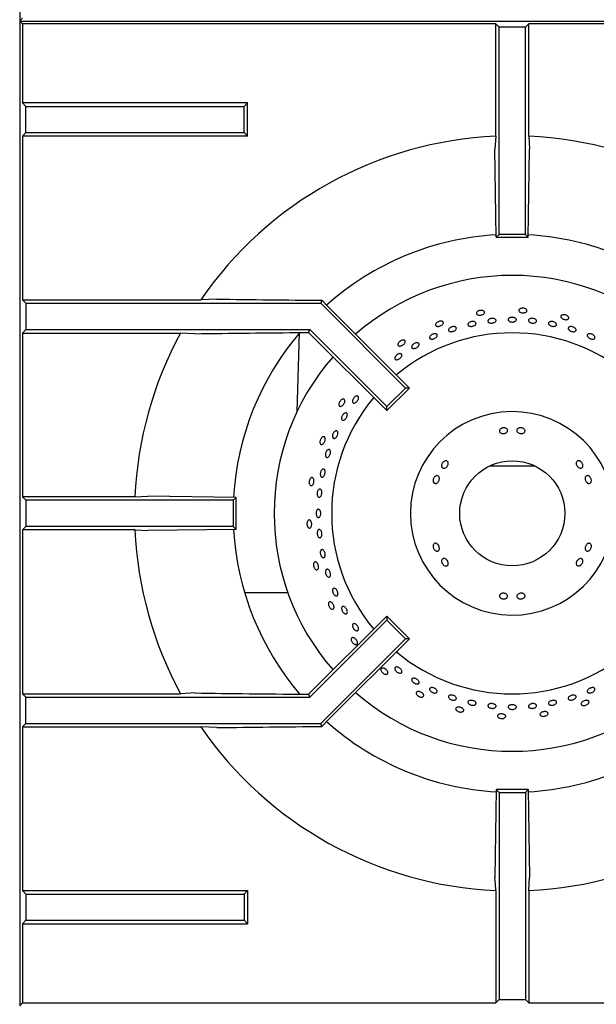
# Model space of a CAD drawing. Units: millimetres. Extents: x 5 to 415, y 5 to 292.
# Drawn here: x 63 to 88, y 179 to 222 of the extents above; entities that cross this region are included whole.
import ezdxf

# ---------------------------------------------------------------- set-up
doc = ezdxf.new("R2010")
doc.units = ezdxf.units.MM

msp = doc.modelspace()

# ---------------------------------------------------------------- linework, layer by layer
at = {"color": 7, "linetype": 'Continuous', "lineweight": 25}
for p, q in [((62.726, 263.303), (62.726, 222.245)), ((62.844, 222.363), (62.726, 222.245)), ((62.726, 222.245), (102.392, 222.245)), ((62.726, 222.245), (62.726, 179.387)), ((62.844, 222.126), (62.726, 222.245)), ((62.844, 222.126), (62.844, 218.68)), ((83.433, 222.126), (62.844, 222.126)), ((83.433, 217.229), (83.433, 222.126)), ((83.583, 221.976), (83.433, 222.126)), ((84.726, 221.976), (84.876, 222.126)), ((84.876, 217.229), (84.876, 222.126)), ((105.465, 222.126), (84.876, 222.126)), ((83.583, 212.959), (83.583, 221.976)), ((84.726, 221.976), (83.583, 221.976)), ((84.726, 212.959), (84.726, 221.976)), ((62.844, 218.68), (62.994, 218.53)), ((72.637, 218.68), (62.844, 218.68)), ((72.487, 218.53), (72.637, 218.68)), ((72.637, 217.238), (72.637, 218.68)), ((62.994, 217.387), (62.994, 218.53)), ((62.994, 218.53), (72.487, 218.53)), ((72.487, 217.387), (72.487, 218.53)), ((62.844, 217.238), (62.994, 217.387)), ((62.994, 217.387), (72.487, 217.387)), ((72.487, 217.387), (72.637, 217.238)), ((62.844, 217.238), (62.844, 210.109)), ((72.637, 217.238), (62.844, 217.238)), ((83.433, 217.229), (83.402, 216.673)), ((83.458, 212.834), (83.402, 216.673)), ((84.851, 212.834), (84.907, 216.673)), ((83.458, 212.834), (83.583, 212.959)), ((83.458, 212.834), (84.851, 212.834)), ((84.726, 212.959), (83.583, 212.959)), ((84.851, 212.834), (84.726, 212.959)), ((62.844, 210.109), (62.994, 209.959)), ((62.844, 210.109), (70.607, 210.109)), ((71.306, 210.14), (70.607, 210.109)), ((75.874, 210.09), (75.82, 209.959)), ((75.874, 210.09), (76.163, 209.792)), ((62.994, 209.959), (75.82, 209.959)), ((62.994, 209.959), (62.994, 208.816)), ((75.82, 209.959), (79.508, 206.271)), ((76.163, 209.792), (79.684, 206.271)), ((62.844, 208.666), (62.994, 208.816)), ((62.994, 208.816), (75.346, 208.816)), ((75.295, 208.691), (75.346, 208.816)), ((75.346, 208.816), (78.7, 205.463)), ((62.844, 208.666), (62.844, 201.537)), ((62.844, 208.666), (69.723, 208.666)), ((70.339, 208.635), (69.723, 208.666)), ((74.795, 205.251), (74.892, 208.668)), ((75.076, 208.691), (75.295, 208.691)), ((75.295, 208.691), (78.7, 205.286)), ((78.7, 205.463), (79.508, 206.271)), ((78.7, 205.286), (79.684, 206.271)), ((79.684, 206.271), (79.508, 206.271)), ((78.7, 205.286), (78.7, 205.463)), ((83.188, 202.887), (84.155, 202.887)), ((84.155, 202.887), (85.121, 202.887)), ((62.994, 201.387), (62.844, 201.537)), ((67.742, 201.537), (62.844, 201.537)), ((72.137, 201.512), (68.298, 201.568)), ((72.137, 201.512), (72.012, 201.387)), ((72.137, 200.12), (72.137, 201.512)), ((62.994, 201.387), (62.994, 200.245)), ((72.012, 201.387), (62.994, 201.387)), ((72.012, 201.387), (72.012, 200.245)), ((62.994, 200.245), (62.844, 200.095)), ((72.012, 200.245), (62.994, 200.245)), ((72.137, 200.12), (72.012, 200.245)), ((62.844, 200.095), (62.844, 192.966)), ((67.742, 200.095), (62.844, 200.095)), ((67.742, 200.095), (68.298, 200.064)), ((72.137, 200.12), (68.298, 200.064)), ((74.391, 197.36), (72.514, 197.36)), ((75.295, 192.941), (78.7, 196.346)), ((78.7, 196.346), (78.7, 196.169)), ((78.7, 196.346), (79.684, 195.361)), ((75.346, 192.816), (78.7, 196.169)), ((78.7, 196.169), (79.508, 195.361)), ((75.82, 191.673), (79.508, 195.361)), ((76.163, 191.84), (79.684, 195.361)), ((79.684, 195.361), (79.508, 195.361)), ((62.844, 192.966), (62.994, 192.816)), ((62.844, 192.966), (69.723, 192.966)), ((70.339, 192.997), (69.723, 192.966)), ((75.076, 192.941), (75.295, 192.941)), ((75.295, 192.941), (75.346, 192.816)), ((62.994, 191.673), (62.994, 192.816)), ((62.994, 192.816), (75.346, 192.816)), ((62.844, 191.523), (62.994, 191.673)), ((62.994, 191.673), (75.82, 191.673)), ((75.874, 191.542), (75.82, 191.673)), ((75.874, 191.542), (76.163, 191.84)), ((62.844, 191.523), (62.844, 184.394)), ((62.844, 191.523), (70.607, 191.523)), ((71.306, 191.492), (70.607, 191.523)), ((83.458, 188.798), (83.402, 184.959)), ((83.458, 188.798), (83.583, 188.673)), ((84.851, 188.798), (83.458, 188.798)), ((83.583, 188.673), (83.583, 179.656)), ((83.583, 188.673), (84.726, 188.673)), ((84.851, 188.798), (84.726, 188.673)), ((84.726, 188.673), (84.726, 179.656)), ((84.851, 188.798), (84.907, 184.959)), ((84.876, 184.403), (84.907, 184.959)), ((62.844, 184.394), (62.994, 184.245)), ((62.844, 184.394), (72.637, 184.394)), ((72.487, 184.245), (72.637, 184.394)), ((72.637, 184.394), (72.637, 182.952)), ((83.433, 184.403), (83.433, 179.506)), ((84.876, 184.403), (84.876, 179.506)), ((62.994, 184.245), (62.994, 183.102)), ((62.994, 184.245), (72.487, 184.245)), ((72.487, 184.245), (72.487, 183.102)), ((62.844, 182.952), (62.994, 183.102)), ((62.994, 183.102), (72.487, 183.102)), ((72.487, 183.102), (72.637, 182.952)), ((62.844, 182.952), (62.844, 179.506)), ((62.844, 182.952), (72.637, 182.952)), ((83.583, 179.656), (83.433, 179.506)), ((83.583, 179.656), (84.726, 179.656)), ((84.726, 179.656), (84.876, 179.506)), ((62.844, 179.506), (62.726, 179.387)), ((62.844, 179.506), (83.433, 179.506)), ((84.876, 179.506), (105.465, 179.506))]:
    msp.add_line(p, q, dxfattribs=at)
at = {"color": 7, "linetype": 'Continuous', "lineweight": 25, "flags": 128}
for points in [[(84.876, 217.229), (84.891, 216.957), (84.907, 216.673)], [(67.742, 201.537), (68.014, 201.552), (68.298, 201.568)], [(83.433, 184.403), (83.418, 184.675), (83.402, 184.959)]]:
    msp.add_lwpolyline(points, dxfattribs=at)
at = {"color": 7, "linetype": 'Continuous', "lineweight": 25}
msp.add_circle((84.155, 200.816), 2.286, dxfattribs=at)
for radius, start, end in [(16.429, 92.5158, 145.5537), (16.429, 34.4463, 87.4842), (12.143, 93.3001, 131.6988), (12.143, 48.3013, 86.6992), (10.357, 90, 131.1459), (10.357, 48.8541, 90), (16.429, 151.4553, 177.4842), (12.143, 139.5072, 176.7001), (7.857, 50.0833, 129.9167), (10.357, 138.8541, 221.1459), (7.857, 140.0833, 219.9167), (4.429, 0.9242, 359.0758), (16.429, 182.5158, 208.5447), (12.143, 183.2974, 220.4864), (7.857, 230.0833, 309.9167), (10.357, 228.8541, 311.1459), (12.143, 228.296, 266.7045), (12.143, 273.2953, 311.7035), (16.429, 214.4463, 267.4842), (16.429, 272.5158, 325.5537)]:
    msp.add_arc((84.155, 200.816), radius, start, end, dxfattribs=at)
for points, knots in [([(71.306, 210.14), (72.064, 210.131), (73.58, 210.113), (75.109, 210.097), (75.874, 210.09)], [0, 0, 0, 0, 0.499891, 1, 1, 1, 1]), ([(82.92, 209.619), (82.929, 209.609), (82.948, 209.59), (82.951, 209.555), (82.936, 209.52), (82.901, 209.487), (82.852, 209.462), (82.794, 209.446), (82.734, 209.441), (82.677, 209.447), (82.632, 209.465), (82.602, 209.493), (82.591, 209.526), (82.601, 209.562), (82.63, 209.597), (82.675, 209.626), (82.73, 209.646), (82.791, 209.654), (82.849, 209.65), (82.893, 209.637), (82.913, 209.624), (82.92, 209.619)], [0, 0, 0, 0, 0.053683, 0.107366, 0.161047, 0.214732, 0.268423, 0.322112, 0.375795, 0.429476, 0.483163, 0.536854, 0.590542, 0.644222, 0.697906, 0.751596, 0.805286, 0.858971, 0.912651, 0.966337, 1, 1, 1, 1]), ([(84.777, 209.683), (84.784, 209.672), (84.798, 209.65), (84.795, 209.614), (84.772, 209.583), (84.731, 209.559), (84.678, 209.544), (84.618, 209.54), (84.558, 209.548), (84.504, 209.566), (84.463, 209.593), (84.44, 209.626), (84.436, 209.661), (84.453, 209.694), (84.489, 209.722), (84.539, 209.741), (84.597, 209.749), (84.658, 209.745), (84.714, 209.729), (84.755, 209.707), (84.771, 209.69), (84.777, 209.683)], [0, 0, 0, 0, 0.053684, 0.107367, 0.161047, 0.214732, 0.268423, 0.322112, 0.375795, 0.429476, 0.483163, 0.536854, 0.590542, 0.644222, 0.697906, 0.751596, 0.805286, 0.858971, 0.912651, 0.966337, 1, 1, 1, 1]), ([(81.117, 209.17), (81.128, 209.162), (81.15, 209.148), (81.161, 209.114), (81.153, 209.076), (81.126, 209.037), (81.083, 209.002), (81.03, 208.974), (80.972, 208.957), (80.915, 208.952), (80.867, 208.96), (80.832, 208.98), (80.815, 209.011), (80.816, 209.048), (80.837, 209.088), (80.875, 209.126), (80.926, 209.157), (80.983, 209.178), (81.041, 209.186), (81.087, 209.182), (81.108, 209.173), (81.117, 209.17)], [0, 0, 0, 0, 0.053684, 0.107366, 0.161047, 0.214732, 0.268423, 0.322112, 0.375795, 0.429476, 0.483163, 0.536854, 0.590542, 0.644222, 0.697906, 0.751596, 0.805286, 0.858971, 0.912651, 0.966337, 1, 1, 1, 1]), ([(82.282, 209.121), (82.298, 209.131), (82.329, 209.15), (82.388, 209.166), (82.448, 209.171), (82.503, 209.164), (82.546, 209.145), (82.573, 209.116), (82.581, 209.082), (82.569, 209.046), (82.537, 209.011), (82.49, 208.983), (82.434, 208.963), (82.374, 208.954), (82.317, 208.957), (82.269, 208.972), (82.237, 208.997), (82.223, 209.029), (82.229, 209.066), (82.251, 209.098), (82.273, 209.115), (82.282, 209.121)], [0, 0, 0, 0, 0.053685, 0.107371, 0.161052, 0.214734, 0.268423, 0.322114, 0.375799, 0.429479, 0.483163, 0.536854, 0.590543, 0.644226, 0.697906, 0.751592, 0.805283, 0.858971, 0.912652, 0.966334, 1, 1, 1, 1]), ([(83.169, 209.276), (83.187, 209.283), (83.221, 209.298), (83.283, 209.306), (83.342, 209.302), (83.394, 209.287), (83.432, 209.262), (83.452, 209.23), (83.452, 209.195), (83.432, 209.16), (83.394, 209.13), (83.343, 209.109), (83.283, 209.097), (83.223, 209.096), (83.168, 209.107), (83.125, 209.129), (83.099, 209.158), (83.092, 209.193), (83.106, 209.228), (83.135, 209.257), (83.16, 209.271), (83.169, 209.276)], [0, 0, 0, 0, 0.053684, 0.107368, 0.161048, 0.214732, 0.268422, 0.322112, 0.375796, 0.429476, 0.483161, 0.536852, 0.590541, 0.644222, 0.697903, 0.751591, 0.805283, 0.858968, 0.912649, 0.966332, 1, 1, 1, 1]), ([(84.065, 209.335), (84.084, 209.34), (84.12, 209.35), (84.182, 209.35), (84.24, 209.339), (84.288, 209.317), (84.322, 209.287), (84.336, 209.253), (84.33, 209.218), (84.304, 209.187), (84.262, 209.162), (84.207, 209.147), (84.146, 209.142), (84.087, 209.15), (84.035, 209.168), (83.996, 209.194), (83.975, 209.227), (83.975, 209.262), (83.995, 209.296), (84.028, 209.32), (84.055, 209.331), (84.065, 209.335)], [0, 0, 0, 0, 0.053683, 0.107367, 0.161047, 0.214732, 0.268421, 0.322112, 0.375795, 0.429475, 0.483161, 0.536852, 0.59054, 0.644221, 0.697902, 0.751592, 0.805284, 0.858968, 0.912647, 0.966332, 1, 1, 1, 1]), ([(84.896, 209.273), (84.91, 209.281), (84.938, 209.296), (84.995, 209.305), (85.056, 209.303), (85.114, 209.289), (85.164, 209.265), (85.199, 209.234), (85.216, 209.198), (85.212, 209.163), (85.189, 209.133), (85.148, 209.11), (85.095, 209.097), (85.035, 209.096), (84.975, 209.106), (84.922, 209.127), (84.882, 209.155), (84.859, 209.189), (84.856, 209.224), (84.87, 209.253), (84.889, 209.268), (84.896, 209.273)], [0, 0, 0, 0, 0.053691, 0.107382, 0.161069, 0.214749, 0.268432, 0.322121, 0.375812, 0.429497, 0.483176, 0.53686, 0.590551, 0.644241, 0.697923, 0.751603, 0.805291, 0.858983, 0.912669, 0.96635, 1, 1, 1, 1]), ([(85.778, 209.15), (85.793, 209.156), (85.823, 209.168), (85.881, 209.171), (85.941, 209.162), (85.997, 209.141), (86.044, 209.112), (86.074, 209.076), (86.086, 209.04), (86.078, 209.005), (86.051, 208.978), (86.007, 208.96), (85.953, 208.953), (85.893, 208.959), (85.834, 208.976), (85.784, 209.002), (85.748, 209.035), (85.729, 209.072), (85.731, 209.107), (85.75, 209.134), (85.77, 209.146), (85.778, 209.15)], [0, 0, 0, 0, 0.053691, 0.107382, 0.161068, 0.214749, 0.268432, 0.322121, 0.375812, 0.429495, 0.483176, 0.536861, 0.590552, 0.644241, 0.697923, 0.751603, 0.80529, 0.858983, 0.912669, 0.966349, 1, 1, 1, 1]), ([(86.607, 209.36), (86.612, 209.347), (86.621, 209.323), (86.61, 209.289), (86.581, 209.263), (86.537, 209.248), (86.481, 209.244), (86.422, 209.253), (86.364, 209.273), (86.316, 209.302), (86.282, 209.337), (86.265, 209.374), (86.269, 209.409), (86.293, 209.438), (86.333, 209.458), (86.386, 209.466), (86.445, 209.462), (86.504, 209.445), (86.555, 209.418), (86.59, 209.388), (86.602, 209.368), (86.607, 209.36)], [0, 0, 0, 0, 0.053683, 0.107366, 0.161047, 0.214732, 0.268423, 0.322112, 0.375795, 0.429476, 0.483163, 0.536855, 0.590542, 0.644222, 0.697906, 0.751596, 0.805286, 0.858971, 0.912651, 0.966336, 1, 1, 1, 1]), ([(81.425, 208.881), (81.44, 208.892), (81.47, 208.914), (81.527, 208.936), (81.586, 208.947), (81.641, 208.945), (81.686, 208.93), (81.715, 208.904), (81.726, 208.871), (81.716, 208.834), (81.688, 208.796), (81.644, 208.763), (81.59, 208.738), (81.531, 208.723), (81.474, 208.72), (81.426, 208.731), (81.391, 208.752), (81.375, 208.784), (81.378, 208.821), (81.397, 208.855), (81.418, 208.874), (81.425, 208.881)], [0, 0, 0, 0, 0.053685, 0.10737, 0.161051, 0.214733, 0.268423, 0.322113, 0.375798, 0.429478, 0.483162, 0.536854, 0.590543, 0.644225, 0.697905, 0.751592, 0.805285, 0.858971, 0.912652, 0.966333, 1, 1, 1, 1]), ([(86.6, 208.907), (86.609, 208.916), (86.627, 208.933), (86.675, 208.946), (86.73, 208.947), (86.79, 208.934), (86.845, 208.91), (86.891, 208.878), (86.922, 208.84), (86.935, 208.801), (86.928, 208.767), (86.902, 208.74), (86.861, 208.724), (86.807, 208.72), (86.749, 208.729), (86.691, 208.749), (86.641, 208.779), (86.605, 208.815), (86.586, 208.853), (86.586, 208.884), (86.596, 208.901), (86.6, 208.907)], [0, 0, 0, 0, 0.053688, 0.107375, 0.161066, 0.214755, 0.268436, 0.322117, 0.375806, 0.429496, 0.483184, 0.536864, 0.590547, 0.644236, 0.697927, 0.751611, 0.805291, 0.858976, 0.912667, 0.966356, 1, 1, 1, 1]), ([(70.339, 208.635), (71.126, 208.645), (72.699, 208.665), (74.284, 208.682), (75.076, 208.691)], [0, 0, 0, 0, 0.499931, 1, 1, 1, 1]), ([(79.446, 208.356), (79.459, 208.351), (79.483, 208.341), (79.501, 208.31), (79.501, 208.272), (79.483, 208.228), (79.448, 208.185), (79.402, 208.146), (79.349, 208.117), (79.294, 208.1), (79.245, 208.098), (79.207, 208.111), (79.184, 208.137), (79.178, 208.174), (79.19, 208.218), (79.219, 208.262), (79.262, 208.303), (79.314, 208.335), (79.369, 208.356), (79.414, 208.361), (79.437, 208.357), (79.446, 208.356)], [0, 0, 0, 0, 0.053684, 0.107366, 0.161047, 0.214731, 0.268423, 0.322112, 0.375794, 0.429476, 0.483163, 0.536854, 0.590542, 0.644221, 0.697906, 0.751595, 0.805285, 0.858971, 0.912651, 0.966336, 1, 1, 1, 1]), ([(80.677, 208.608), (80.695, 208.616), (80.732, 208.631), (80.789, 208.638), (80.839, 208.632), (80.875, 208.613), (80.895, 208.584), (80.895, 208.547), (80.877, 208.507), (80.841, 208.468), (80.792, 208.435), (80.736, 208.41), (80.679, 208.398), (80.627, 208.399), (80.586, 208.413), (80.561, 208.439), (80.555, 208.475), (80.567, 208.515), (80.598, 208.555), (80.637, 208.587), (80.665, 208.602), (80.677, 208.608)], [0, 0, 0, 0, 0.053682, 0.107365, 0.161052, 0.214743, 0.26843, 0.322111, 0.375794, 0.429483, 0.483173, 0.536858, 0.590538, 0.644223, 0.697914, 0.751603, 0.805284, 0.858965, 0.912652, 0.966344, 1, 1, 1, 1]), ([(87.433, 208.608), (87.444, 208.616), (87.465, 208.631), (87.514, 208.638), (87.569, 208.632), (87.627, 208.613), (87.679, 208.583), (87.721, 208.545), (87.747, 208.504), (87.755, 208.465), (87.743, 208.432), (87.714, 208.408), (87.67, 208.397), (87.616, 208.4), (87.558, 208.416), (87.503, 208.442), (87.458, 208.478), (87.426, 208.517), (87.412, 208.557), (87.416, 208.588), (87.429, 208.603), (87.433, 208.608)], [0, 0, 0, 0, 0.053688, 0.107376, 0.161067, 0.214756, 0.268437, 0.322119, 0.375807, 0.429498, 0.483184, 0.536865, 0.590547, 0.644237, 0.697928, 0.751611, 0.805291, 0.858977, 0.912668, 0.966356, 1, 1, 1, 1]), ([(79.816, 208.147), (79.829, 208.16), (79.855, 208.187), (79.909, 208.219), (79.964, 208.239), (80.017, 208.245), (80.062, 208.236), (80.092, 208.215), (80.105, 208.182), (80.1, 208.142), (80.076, 208.1), (80.037, 208.059), (79.987, 208.024), (79.932, 208), (79.877, 207.989), (79.83, 207.992), (79.795, 208.009), (79.776, 208.039), (79.776, 208.077), (79.791, 208.115), (79.809, 208.138), (79.816, 208.147)], [0, 0, 0, 0, 0.053685, 0.107368, 0.161049, 0.214732, 0.268422, 0.322112, 0.375796, 0.429476, 0.483162, 0.536853, 0.590541, 0.644222, 0.697904, 0.751593, 0.805284, 0.858969, 0.912648, 0.966333, 1, 1, 1, 1]), ([(79.205, 207.756), (79.223, 207.761), (79.258, 207.772), (79.304, 207.769), (79.338, 207.752), (79.357, 207.722), (79.357, 207.683), (79.34, 207.638), (79.307, 207.594), (79.262, 207.553), (79.21, 207.522), (79.157, 207.504), (79.109, 207.5), (79.071, 207.512), (79.047, 207.538), (79.04, 207.575), (79.052, 207.62), (79.08, 207.666), (79.121, 207.708), (79.165, 207.739), (79.194, 207.751), (79.205, 207.756)], [0, 0, 0, 0, 0.053691, 0.107381, 0.161071, 0.214755, 0.268437, 0.322121, 0.375812, 0.429501, 0.483183, 0.536863, 0.590552, 0.644242, 0.697928, 0.751608, 0.805293, 0.858982, 0.912672, 0.966356, 1, 1, 1, 1]), ([(76.787, 205.789), (76.8, 205.789), (76.826, 205.79), (76.855, 205.769), (76.871, 205.734), (76.872, 205.687), (76.858, 205.633), (76.831, 205.579), (76.794, 205.531), (76.752, 205.494), (76.708, 205.472), (76.668, 205.468), (76.636, 205.483), (76.615, 205.514), (76.609, 205.558), (76.617, 205.611), (76.64, 205.666), (76.674, 205.717), (76.716, 205.757), (76.755, 205.781), (76.778, 205.787), (76.787, 205.789)], [0, 0, 0, 0, 0.053683, 0.107367, 0.161048, 0.214731, 0.268422, 0.322113, 0.375795, 0.429477, 0.483164, 0.536855, 0.590543, 0.644222, 0.697907, 0.751596, 0.805287, 0.858971, 0.912651, 0.966337, 1, 1, 1, 1]), ([(77.215, 205.765), (77.223, 205.783), (77.239, 205.818), (77.278, 205.866), (77.322, 205.903), (77.368, 205.925), (77.41, 205.93), (77.444, 205.917), (77.465, 205.887), (77.471, 205.845), (77.462, 205.794), (77.438, 205.741), (77.403, 205.691), (77.36, 205.65), (77.315, 205.622), (77.272, 205.611), (77.236, 205.619), (77.21, 205.643), (77.199, 205.683), (77.202, 205.726), (77.211, 205.754), (77.215, 205.765)], [0, 0, 0, 0, 0.053682, 0.107363, 0.161043, 0.21473, 0.268421, 0.322109, 0.37579, 0.429472, 0.483161, 0.536851, 0.590537, 0.644217, 0.6979, 0.75159, 0.80528, 0.858964, 0.912645, 0.96633, 1, 1, 1, 1]), ([(76.824, 205.155), (76.838, 205.165), (76.866, 205.186), (76.908, 205.197), (76.944, 205.189), (76.969, 205.164), (76.981, 205.124), (76.979, 205.073), (76.963, 205.018), (76.934, 204.964), (76.897, 204.917), (76.855, 204.884), (76.813, 204.866), (76.775, 204.868), (76.746, 204.888), (76.729, 204.924), (76.726, 204.972), (76.738, 205.027), (76.762, 205.082), (76.793, 205.126), (76.815, 205.147), (76.824, 205.155)], [0, 0, 0, 0, 0.053691, 0.107382, 0.161071, 0.214752, 0.268432, 0.32212, 0.375813, 0.429498, 0.483179, 0.536863, 0.590552, 0.644241, 0.697925, 0.751607, 0.80529, 0.858982, 0.912671, 0.966352, 1, 1, 1, 1]), ([(83.65, 204.498), (83.666, 204.509), (83.697, 204.529), (83.756, 204.544), (83.817, 204.544), (83.873, 204.53), (83.918, 204.503), (83.948, 204.466), (83.958, 204.423), (83.947, 204.381), (83.918, 204.342), (83.872, 204.312), (83.815, 204.293), (83.755, 204.287), (83.696, 204.296), (83.647, 204.318), (83.612, 204.351), (83.596, 204.392), (83.6, 204.435), (83.62, 204.472), (83.642, 204.491), (83.65, 204.498)], [0, 0, 0, 0, 0.053682, 0.107365, 0.161028, 0.214685, 0.268368, 0.322067, 0.375752, 0.429406, 0.483069, 0.53676, 0.590458, 0.644127, 0.697778, 0.751451, 0.805149, 0.858838, 0.912498, 0.966156, 1, 1, 1, 1]), ([(84.409, 204.513), (84.425, 204.521), (84.456, 204.538), (84.516, 204.546), (84.577, 204.54), (84.632, 204.519), (84.677, 204.486), (84.705, 204.446), (84.714, 204.402), (84.703, 204.36), (84.672, 204.325), (84.626, 204.3), (84.569, 204.288), (84.508, 204.29), (84.45, 204.306), (84.401, 204.334), (84.367, 204.371), (84.352, 204.413), (84.357, 204.456), (84.379, 204.49), (84.4, 204.507), (84.409, 204.513)], [0, 0, 0, 0, 0.053691, 0.107383, 0.161055, 0.214711, 0.268384, 0.322079, 0.375773, 0.429436, 0.483091, 0.536771, 0.590471, 0.644153, 0.697807, 0.751468, 0.805161, 0.858858, 0.912527, 0.96618, 1, 1, 1, 1]), ([(75.914, 204.148), (75.927, 204.152), (75.952, 204.158), (75.985, 204.143), (76.007, 204.112), (76.018, 204.066), (76.016, 204.011), (76.001, 203.953), (75.975, 203.898), (75.941, 203.853), (75.903, 203.822), (75.864, 203.81), (75.83, 203.817), (75.803, 203.844), (75.788, 203.886), (75.785, 203.939), (75.796, 203.997), (75.819, 204.054), (75.851, 204.103), (75.885, 204.134), (75.906, 204.144), (75.914, 204.148)], [0, 0, 0, 0, 0.053683, 0.107366, 0.161047, 0.214731, 0.268422, 0.322112, 0.375795, 0.429476, 0.483163, 0.536854, 0.590542, 0.644222, 0.697906, 0.751596, 0.805287, 0.858971, 0.912651, 0.966336, 1, 1, 1, 1]), ([(76.363, 204.294), (76.372, 204.312), (76.392, 204.347), (76.43, 204.386), (76.471, 204.41), (76.51, 204.416), (76.542, 204.402), (76.564, 204.37), (76.574, 204.325), (76.569, 204.27), (76.552, 204.213), (76.524, 204.159), (76.488, 204.114), (76.449, 204.085), (76.409, 204.073), (76.375, 204.081), (76.349, 204.107), (76.335, 204.149), (76.334, 204.202), (76.345, 204.253), (76.358, 204.283), (76.363, 204.294)], [0, 0, 0, 0, 0.053684, 0.107368, 0.161057, 0.214748, 0.268433, 0.322113, 0.375797, 0.429488, 0.483179, 0.53686, 0.590541, 0.644228, 0.697919, 0.751607, 0.805286, 0.858968, 0.912657, 0.966348, 1, 1, 1, 1]), ([(76.089, 203.545), (76.101, 203.557), (76.125, 203.581), (76.164, 203.596), (76.2, 203.592), (76.228, 203.568), (76.245, 203.528), (76.251, 203.476), (76.244, 203.418), (76.225, 203.36), (76.196, 203.308), (76.161, 203.27), (76.123, 203.248), (76.086, 203.246), (76.055, 203.264), (76.033, 203.3), (76.023, 203.349), (76.026, 203.406), (76.041, 203.465), (76.064, 203.513), (76.082, 203.536), (76.089, 203.545)], [0, 0, 0, 0, 0.053691, 0.107382, 0.161069, 0.214751, 0.268432, 0.322121, 0.375812, 0.429497, 0.483176, 0.536861, 0.590551, 0.64424, 0.697923, 0.751603, 0.805291, 0.858981, 0.912669, 0.966349, 1, 1, 1, 1]), ([(75.849, 202.689), (75.86, 202.702), (75.882, 202.728), (75.919, 202.746), (75.954, 202.745), (75.984, 202.723), (76.006, 202.685), (76.016, 202.633), (76.015, 202.574), (76.001, 202.515), (75.978, 202.461), (75.947, 202.42), (75.911, 202.395), (75.875, 202.39), (75.843, 202.405), (75.818, 202.439), (75.803, 202.487), (75.8, 202.545), (75.809, 202.605), (75.827, 202.654), (75.843, 202.679), (75.849, 202.689)], [0, 0, 0, 0, 0.05369, 0.107382, 0.161068, 0.214749, 0.268431, 0.322121, 0.375813, 0.429497, 0.483177, 0.536861, 0.590552, 0.644241, 0.697923, 0.751604, 0.805292, 0.858983, 0.912669, 0.966349, 1, 1, 1, 1]), ([(81.08, 202.885), (81.081, 202.903), (81.082, 202.938), (81.105, 202.994), (81.141, 203.043), (81.187, 203.081), (81.237, 203.104), (81.286, 203.108), (81.329, 203.094), (81.359, 203.063), (81.374, 203.019), (81.373, 202.966), (81.355, 202.911), (81.323, 202.859), (81.28, 202.817), (81.232, 202.788), (81.183, 202.778), (81.138, 202.785), (81.104, 202.811), (81.085, 202.847), (81.081, 202.874), (81.08, 202.885)], [0, 0, 0, 0, 0.053691, 0.107383, 0.161055, 0.21471, 0.268382, 0.322079, 0.375772, 0.429436, 0.483091, 0.53677, 0.59047, 0.644153, 0.697807, 0.751468, 0.80516, 0.858857, 0.912527, 0.96618, 1, 1, 1, 1]), ([(87.091, 203.094), (87.108, 203.086), (87.141, 203.069), (87.184, 203.025), (87.214, 202.973), (87.23, 202.917), (87.229, 202.864), (87.212, 202.82), (87.18, 202.79), (87.138, 202.778), (87.09, 202.784), (87.04, 202.809), (86.996, 202.848), (86.961, 202.898), (86.939, 202.953), (86.934, 203.007), (86.945, 203.053), (86.972, 203.088), (87.012, 203.106), (87.054, 203.107), (87.081, 203.098), (87.091, 203.094)], [0, 0, 0, 0, 0.053681, 0.107364, 0.161028, 0.214685, 0.268368, 0.322067, 0.375751, 0.429407, 0.483068, 0.53676, 0.590457, 0.644127, 0.697778, 0.75145, 0.805149, 0.858838, 0.912497, 0.966155, 1, 1, 1, 1]), ([(75.401, 202.362), (75.413, 202.368), (75.437, 202.38), (75.471, 202.372), (75.5, 202.346), (75.52, 202.304), (75.529, 202.249), (75.527, 202.189), (75.513, 202.13), (75.489, 202.078), (75.458, 202.041), (75.423, 202.021), (75.387, 202.021), (75.356, 202.041), (75.332, 202.079), (75.319, 202.131), (75.317, 202.19), (75.327, 202.25), (75.349, 202.304), (75.375, 202.342), (75.394, 202.357), (75.401, 202.362)], [0, 0, 0, 0, 0.053684, 0.107367, 0.161047, 0.214733, 0.268424, 0.322111, 0.375795, 0.429475, 0.483163, 0.536854, 0.590542, 0.644222, 0.697907, 0.751596, 0.805286, 0.858971, 0.912651, 0.966337, 1, 1, 1, 1]), ([(80.713, 202.22), (80.712, 202.239), (80.71, 202.276), (80.727, 202.335), (80.757, 202.387), (80.797, 202.429), (80.844, 202.455), (80.89, 202.462), (80.932, 202.449), (80.964, 202.419), (80.983, 202.374), (80.986, 202.319), (80.974, 202.261), (80.948, 202.205), (80.912, 202.159), (80.868, 202.127), (80.822, 202.114), (80.779, 202.12), (80.743, 202.145), (80.721, 202.181), (80.715, 202.21), (80.713, 202.22)], [0, 0, 0, 0, 0.053682, 0.107363, 0.161027, 0.214684, 0.268367, 0.322066, 0.37575, 0.429405, 0.483067, 0.536757, 0.590456, 0.644125, 0.697777, 0.75145, 0.805148, 0.858837, 0.912496, 0.966154, 1, 1, 1, 1]), ([(87.483, 202.444), (87.498, 202.435), (87.529, 202.416), (87.565, 202.368), (87.59, 202.312), (87.6, 202.254), (87.594, 202.199), (87.573, 202.154), (87.54, 202.124), (87.498, 202.113), (87.452, 202.122), (87.408, 202.15), (87.369, 202.193), (87.34, 202.247), (87.325, 202.305), (87.324, 202.361), (87.339, 202.409), (87.368, 202.444), (87.408, 202.46), (87.448, 202.459), (87.474, 202.448), (87.483, 202.444)], [0, 0, 0, 0, 0.053691, 0.107383, 0.161055, 0.214711, 0.268383, 0.322079, 0.375772, 0.429436, 0.483091, 0.536771, 0.59047, 0.644153, 0.697807, 0.751468, 0.80516, 0.858857, 0.912527, 0.966181, 1, 1, 1, 1]), ([(75.694, 201.801), (75.703, 201.816), (75.721, 201.846), (75.755, 201.872), (75.791, 201.878), (75.824, 201.864), (75.851, 201.831), (75.869, 201.783), (75.876, 201.725), (75.871, 201.665), (75.855, 201.607), (75.83, 201.56), (75.798, 201.529), (75.763, 201.516), (75.728, 201.524), (75.699, 201.551), (75.677, 201.595), (75.666, 201.65), (75.667, 201.711), (75.677, 201.763), (75.69, 201.791), (75.694, 201.801)], [0, 0, 0, 0, 0.05369, 0.107382, 0.161071, 0.214751, 0.268434, 0.322121, 0.375813, 0.429498, 0.483178, 0.536862, 0.590552, 0.644241, 0.697925, 0.751605, 0.805291, 0.858982, 0.91267, 0.966351, 1, 1, 1, 1]), ([(75.635, 200.905), (75.642, 200.922), (75.656, 200.955), (75.687, 200.985), (75.721, 200.998), (75.756, 200.99), (75.787, 200.962), (75.811, 200.918), (75.825, 200.862), (75.828, 200.801), (75.819, 200.742), (75.8, 200.691), (75.773, 200.654), (75.74, 200.636), (75.705, 200.638), (75.672, 200.659), (75.644, 200.699), (75.626, 200.752), (75.62, 200.811), (75.624, 200.865), (75.632, 200.894), (75.635, 200.905)], [0, 0, 0, 0, 0.053691, 0.107381, 0.16107, 0.214754, 0.268434, 0.32212, 0.375813, 0.4295, 0.48318, 0.536863, 0.590552, 0.644243, 0.697926, 0.751606, 0.805291, 0.858983, 0.912671, 0.966353, 1, 1, 1, 1]), ([(75.271, 200.508), (75.281, 200.517), (75.302, 200.533), (75.338, 200.533), (75.371, 200.514), (75.4, 200.476), (75.42, 200.425), (75.43, 200.365), (75.429, 200.304), (75.416, 200.249), (75.393, 200.206), (75.363, 200.179), (75.329, 200.172), (75.294, 200.185), (75.262, 200.217), (75.238, 200.265), (75.224, 200.322), (75.222, 200.384), (75.232, 200.441), (75.25, 200.484), (75.265, 200.501), (75.271, 200.508)], [0, 0, 0, 0, 0.053683, 0.107366, 0.161047, 0.214732, 0.268423, 0.322111, 0.375796, 0.429476, 0.483163, 0.536854, 0.590542, 0.644221, 0.697905, 0.751595, 0.805286, 0.85897, 0.912651, 0.966337, 1, 1, 1, 1]), ([(75.697, 200.074), (75.706, 200.085), (75.725, 200.107), (75.759, 200.116), (75.794, 200.106), (75.827, 200.076), (75.853, 200.03), (75.87, 199.974), (75.876, 199.913), (75.87, 199.854), (75.853, 199.805), (75.827, 199.771), (75.794, 199.754), (75.759, 199.759), (75.725, 199.783), (75.695, 199.824), (75.675, 199.878), (75.665, 199.938), (75.668, 199.997), (75.68, 200.044), (75.692, 200.066), (75.697, 200.074)], [0, 0, 0, 0, 0.053684, 0.107371, 0.161051, 0.214734, 0.268422, 0.322113, 0.375798, 0.429477, 0.483163, 0.536853, 0.590543, 0.644223, 0.697904, 0.751591, 0.805283, 0.858969, 0.912651, 0.966334, 1, 1, 1, 1]), ([(80.826, 199.188), (80.811, 199.197), (80.78, 199.216), (80.744, 199.264), (80.719, 199.32), (80.709, 199.378), (80.715, 199.433), (80.736, 199.478), (80.769, 199.508), (80.811, 199.519), (80.857, 199.51), (80.901, 199.482), (80.94, 199.439), (80.969, 199.385), (80.984, 199.327), (80.985, 199.271), (80.97, 199.223), (80.941, 199.188), (80.901, 199.172), (80.861, 199.173), (80.835, 199.184), (80.826, 199.188)], [0, 0, 0, 0, 0.053691, 0.107383, 0.161055, 0.214711, 0.268383, 0.322079, 0.375772, 0.429436, 0.483091, 0.536771, 0.59047, 0.644153, 0.697807, 0.751468, 0.80516, 0.858857, 0.912527, 0.966181, 1, 1, 1, 1]), ([(87.596, 199.412), (87.597, 199.393), (87.599, 199.356), (87.582, 199.297), (87.552, 199.245), (87.512, 199.203), (87.466, 199.177), (87.419, 199.17), (87.377, 199.183), (87.345, 199.213), (87.327, 199.258), (87.323, 199.313), (87.335, 199.371), (87.361, 199.427), (87.398, 199.473), (87.441, 199.505), (87.487, 199.518), (87.531, 199.512), (87.566, 199.487), (87.588, 199.451), (87.594, 199.423), (87.596, 199.412)], [0, 0, 0, 0, 0.053682, 0.107363, 0.161027, 0.214684, 0.268368, 0.322067, 0.37575, 0.429405, 0.483067, 0.536758, 0.590456, 0.644126, 0.697776, 0.75145, 0.805148, 0.858837, 0.912496, 0.966155, 1, 1, 1, 1]), ([(75.82, 199.192), (75.828, 199.204), (75.843, 199.229), (75.877, 199.242), (75.913, 199.237), (75.948, 199.211), (75.979, 199.169), (76.002, 199.115), (76.015, 199.055), (76.016, 198.997), (76.005, 198.945), (75.983, 198.907), (75.953, 198.887), (75.917, 198.886), (75.881, 198.906), (75.847, 198.943), (75.82, 198.993), (75.804, 199.052), (75.8, 199.112), (75.806, 199.16), (75.816, 199.183), (75.82, 199.192)], [0, 0, 0, 0, 0.053685, 0.107371, 0.161053, 0.214734, 0.268423, 0.322115, 0.375798, 0.429479, 0.483163, 0.536854, 0.590543, 0.644226, 0.697907, 0.751593, 0.805284, 0.858972, 0.912652, 0.966334, 1, 1, 1, 1]), ([(75.529, 198.668), (75.537, 198.678), (75.554, 198.699), (75.589, 198.706), (75.626, 198.694), (75.662, 198.663), (75.692, 198.617), (75.714, 198.561), (75.726, 198.501), (75.725, 198.445), (75.712, 198.398), (75.688, 198.365), (75.655, 198.351), (75.618, 198.357), (75.581, 198.382), (75.548, 198.423), (75.522, 198.477), (75.507, 198.536), (75.505, 198.594), (75.514, 198.639), (75.525, 198.66), (75.529, 198.668)], [0, 0, 0, 0, 0.053684, 0.107366, 0.161047, 0.214733, 0.268423, 0.322112, 0.375796, 0.429477, 0.483163, 0.536855, 0.590542, 0.644222, 0.697906, 0.751596, 0.805286, 0.85897, 0.912652, 0.966337, 1, 1, 1, 1]), ([(81.218, 198.538), (81.201, 198.546), (81.168, 198.563), (81.126, 198.607), (81.095, 198.659), (81.079, 198.715), (81.08, 198.768), (81.097, 198.812), (81.129, 198.842), (81.171, 198.854), (81.22, 198.848), (81.269, 198.823), (81.313, 198.784), (81.348, 198.734), (81.37, 198.679), (81.376, 198.625), (81.364, 198.579), (81.337, 198.544), (81.298, 198.526), (81.255, 198.525), (81.228, 198.534), (81.218, 198.538)], [0, 0, 0, 0, 0.053681, 0.107364, 0.161028, 0.214685, 0.268368, 0.322067, 0.375751, 0.429406, 0.483068, 0.536759, 0.590457, 0.644127, 0.697777, 0.751451, 0.805149, 0.858837, 0.912497, 0.966155, 1, 1, 1, 1]), ([(87.229, 198.747), (87.228, 198.729), (87.227, 198.694), (87.204, 198.638), (87.168, 198.589), (87.122, 198.551), (87.072, 198.528), (87.023, 198.524), (86.98, 198.538), (86.95, 198.569), (86.935, 198.613), (86.936, 198.666), (86.954, 198.721), (86.986, 198.773), (87.029, 198.815), (87.078, 198.844), (87.127, 198.854), (87.171, 198.847), (87.205, 198.821), (87.224, 198.785), (87.228, 198.758), (87.229, 198.747)], [0, 0, 0, 0, 0.053691, 0.107383, 0.161055, 0.21471, 0.268383, 0.322079, 0.375772, 0.429435, 0.483091, 0.536771, 0.590471, 0.644153, 0.697807, 0.751469, 0.80516, 0.858857, 0.912527, 0.966181, 1, 1, 1, 1]), ([(76.064, 198.371), (76.074, 198.377), (76.095, 198.388), (76.132, 198.38), (76.17, 198.354), (76.204, 198.312), (76.23, 198.259), (76.247, 198.2), (76.251, 198.142), (76.242, 198.093), (76.222, 198.056), (76.191, 198.037), (76.155, 198.038), (76.116, 198.058), (76.08, 198.095), (76.05, 198.145), (76.03, 198.203), (76.023, 198.262), (76.028, 198.315), (76.043, 198.352), (76.058, 198.366), (76.064, 198.371)], [0, 0, 0, 0, 0.053681, 0.107362, 0.161045, 0.214736, 0.268425, 0.322108, 0.375789, 0.429475, 0.483166, 0.536855, 0.590535, 0.644217, 0.697905, 0.751597, 0.805281, 0.858961, 0.912645, 0.966336, 1, 1, 1, 1]), ([(76.362, 197.537), (76.372, 197.544), (76.391, 197.558), (76.429, 197.555), (76.468, 197.535), (76.507, 197.497), (76.539, 197.447), (76.562, 197.391), (76.573, 197.334), (76.571, 197.283), (76.555, 197.244), (76.527, 197.221), (76.491, 197.217), (76.451, 197.231), (76.411, 197.264), (76.375, 197.31), (76.349, 197.365), (76.335, 197.423), (76.334, 197.476), (76.344, 197.515), (76.357, 197.531), (76.362, 197.537)], [0, 0, 0, 0, 0.053681, 0.107362, 0.161044, 0.214735, 0.268425, 0.322108, 0.375788, 0.429474, 0.483164, 0.536852, 0.590534, 0.644216, 0.697904, 0.751595, 0.805282, 0.858961, 0.912644, 0.966335, 1, 1, 1, 1]), ([(83.9, 197.119), (83.884, 197.111), (83.853, 197.094), (83.793, 197.086), (83.733, 197.092), (83.677, 197.113), (83.632, 197.146), (83.604, 197.186), (83.595, 197.23), (83.606, 197.272), (83.637, 197.307), (83.683, 197.332), (83.74, 197.344), (83.801, 197.342), (83.859, 197.326), (83.908, 197.298), (83.942, 197.261), (83.957, 197.219), (83.952, 197.176), (83.931, 197.142), (83.909, 197.125), (83.9, 197.119)], [0, 0, 0, 0, 0.053691, 0.107383, 0.161055, 0.21471, 0.268382, 0.322079, 0.375772, 0.429436, 0.483091, 0.536771, 0.590471, 0.644153, 0.697807, 0.751468, 0.805161, 0.858858, 0.912527, 0.96618, 1, 1, 1, 1]), ([(84.659, 197.134), (84.644, 197.123), (84.613, 197.103), (84.553, 197.088), (84.493, 197.088), (84.436, 197.102), (84.391, 197.129), (84.361, 197.166), (84.351, 197.209), (84.362, 197.251), (84.391, 197.29), (84.437, 197.32), (84.494, 197.339), (84.555, 197.345), (84.613, 197.336), (84.662, 197.314), (84.697, 197.281), (84.713, 197.24), (84.709, 197.197), (84.689, 197.16), (84.667, 197.141), (84.659, 197.134)], [0, 0, 0, 0, 0.053681, 0.107364, 0.161027, 0.214684, 0.268368, 0.322066, 0.375749, 0.429405, 0.483068, 0.536759, 0.590457, 0.644126, 0.697777, 0.75145, 0.805148, 0.858837, 0.912497, 0.966155, 1, 1, 1, 1]), ([(76.164, 196.922), (76.17, 196.933), (76.183, 196.957), (76.215, 196.971), (76.253, 196.967), (76.295, 196.944), (76.334, 196.906), (76.368, 196.856), (76.391, 196.8), (76.402, 196.744), (76.399, 196.695), (76.382, 196.658), (76.354, 196.638), (76.316, 196.636), (76.275, 196.652), (76.233, 196.686), (76.197, 196.733), (76.17, 196.788), (76.156, 196.844), (76.155, 196.89), (76.162, 196.913), (76.164, 196.922)], [0, 0, 0, 0, 0.053683, 0.107366, 0.161047, 0.214732, 0.268423, 0.322113, 0.375795, 0.429476, 0.483163, 0.536854, 0.590542, 0.644222, 0.697906, 0.751596, 0.805286, 0.85897, 0.912651, 0.966336, 1, 1, 1, 1]), ([(76.732, 196.709), (76.738, 196.722), (76.748, 196.747), (76.778, 196.765), (76.816, 196.765), (76.859, 196.746), (76.9, 196.711), (76.937, 196.664), (76.965, 196.609), (76.98, 196.554), (76.981, 196.504), (76.968, 196.465), (76.941, 196.441), (76.905, 196.436), (76.863, 196.448), (76.819, 196.478), (76.78, 196.522), (76.749, 196.575), (76.731, 196.63), (76.726, 196.677), (76.731, 196.7), (76.732, 196.709)], [0, 0, 0, 0, 0.053684, 0.107367, 0.161047, 0.214731, 0.268421, 0.322112, 0.375794, 0.429474, 0.48316, 0.536852, 0.590541, 0.644221, 0.697903, 0.751593, 0.805283, 0.858968, 0.912648, 0.966331, 1, 1, 1, 1]), ([(77.201, 195.93), (77.202, 195.945), (77.203, 195.975), (77.225, 196.006), (77.257, 196.02), (77.298, 196.016), (77.343, 195.995), (77.387, 195.958), (77.426, 195.911), (77.454, 195.858), (77.469, 195.806), (77.469, 195.76), (77.453, 195.725), (77.424, 195.705), (77.385, 195.703), (77.34, 195.718), (77.294, 195.75), (77.253, 195.794), (77.222, 195.846), (77.205, 195.893), (77.202, 195.92), (77.201, 195.93)], [0, 0, 0, 0, 0.053686, 0.107374, 0.161056, 0.214736, 0.268424, 0.322115, 0.375801, 0.429482, 0.483165, 0.536854, 0.590545, 0.644229, 0.697909, 0.751594, 0.805285, 0.858974, 0.912657, 0.966338, 1, 1, 1, 1]), ([(77.148, 195.345), (77.152, 195.358), (77.159, 195.384), (77.188, 195.404), (77.226, 195.409), (77.272, 195.395), (77.318, 195.365), (77.361, 195.323), (77.396, 195.273), (77.418, 195.221), (77.425, 195.173), (77.417, 195.133), (77.393, 195.107), (77.357, 195.097), (77.312, 195.105), (77.265, 195.129), (77.22, 195.168), (77.182, 195.216), (77.156, 195.268), (77.146, 195.313), (77.148, 195.336), (77.148, 195.345)], [0, 0, 0, 0, 0.053684, 0.107366, 0.161047, 0.214732, 0.268422, 0.322111, 0.375794, 0.429476, 0.483163, 0.536854, 0.590542, 0.644222, 0.697906, 0.751596, 0.805286, 0.858971, 0.912651, 0.966336, 1, 1, 1, 1]), ([(78.439, 194.008), (78.44, 194.022), (78.441, 194.048), (78.465, 194.074), (78.502, 194.086), (78.549, 194.082), (78.601, 194.063), (78.652, 194.031), (78.696, 193.989), (78.729, 193.943), (78.746, 193.897), (78.745, 193.856), (78.728, 193.826), (78.694, 193.809), (78.649, 193.807), (78.598, 193.821), (78.546, 193.849), (78.499, 193.889), (78.463, 193.934), (78.443, 193.976), (78.44, 193.999), (78.439, 194.008)], [0, 0, 0, 0, 0.053684, 0.107367, 0.161047, 0.214732, 0.268423, 0.322113, 0.375795, 0.429476, 0.483163, 0.536854, 0.590543, 0.644222, 0.697906, 0.751596, 0.805287, 0.858971, 0.912652, 0.966337, 1, 1, 1, 1]), ([(79.064, 193.994), (79.057, 194.009), (79.042, 194.039), (79.042, 194.08), (79.059, 194.111), (79.092, 194.129), (79.136, 194.132), (79.188, 194.119), (79.241, 194.093), (79.29, 194.056), (79.328, 194.012), (79.352, 193.967), (79.359, 193.925), (79.348, 193.89), (79.32, 193.868), (79.278, 193.86), (79.227, 193.867), (79.173, 193.889), (79.123, 193.923), (79.085, 193.96), (79.07, 193.984), (79.064, 193.994)], [0, 0, 0, 0, 0.05369, 0.107381, 0.161067, 0.214748, 0.268429, 0.322119, 0.37581, 0.429494, 0.483174, 0.536859, 0.59055, 0.644238, 0.69792, 0.751601, 0.80529, 0.858981, 0.912668, 0.966348, 1, 1, 1, 1]), ([(79.782, 193.542), (79.779, 193.556), (79.774, 193.583), (79.788, 193.615), (79.819, 193.636), (79.863, 193.644), (79.916, 193.636), (79.972, 193.616), (80.024, 193.584), (80.066, 193.544), (80.095, 193.502), (80.106, 193.461), (80.098, 193.426), (80.072, 193.4), (80.031, 193.388), (79.98, 193.39), (79.924, 193.406), (79.87, 193.435), (79.824, 193.473), (79.795, 193.51), (79.786, 193.533), (79.782, 193.542)], [0, 0, 0, 0, 0.053684, 0.107368, 0.161049, 0.214732, 0.268421, 0.322112, 0.375795, 0.429475, 0.483161, 0.536853, 0.590541, 0.644222, 0.697904, 0.751592, 0.805282, 0.858968, 0.912649, 0.966333, 1, 1, 1, 1]), ([(70.339, 192.997), (71.126, 192.987), (72.699, 192.967), (74.284, 192.95), (75.076, 192.941)], [0, 0, 0, 0, 0.499931, 1, 1, 1, 1]), ([(79.979, 192.969), (79.977, 192.982), (79.973, 193.008), (79.991, 193.039), (80.025, 193.058), (80.072, 193.064), (80.126, 193.056), (80.183, 193.035), (80.235, 193.003), (80.276, 192.965), (80.302, 192.923), (80.31, 192.884), (80.299, 192.85), (80.27, 192.827), (80.227, 192.816), (80.174, 192.819), (80.117, 192.835), (80.063, 192.864), (80.018, 192.901), (79.99, 192.938), (79.982, 192.96), (79.979, 192.969)], [0, 0, 0, 0, 0.053684, 0.107367, 0.161047, 0.214732, 0.268423, 0.322112, 0.375795, 0.429476, 0.483163, 0.536854, 0.590542, 0.644222, 0.697906, 0.751596, 0.805286, 0.858971, 0.912651, 0.966336, 1, 1, 1, 1]), ([(80.634, 193.049), (80.619, 193.06), (80.59, 193.084), (80.563, 193.126), (80.554, 193.165), (80.565, 193.199), (80.593, 193.223), (80.637, 193.234), (80.69, 193.233), (80.748, 193.218), (80.803, 193.191), (80.849, 193.157), (80.882, 193.117), (80.897, 193.077), (80.892, 193.042), (80.869, 193.014), (80.83, 192.998), (80.778, 192.994), (80.721, 193.005), (80.671, 193.025), (80.645, 193.042), (80.634, 193.049)], [0, 0, 0, 0, 0.053689, 0.107378, 0.16107, 0.214756, 0.268437, 0.32212, 0.375809, 0.4295, 0.483184, 0.536864, 0.590549, 0.644239, 0.697929, 0.75161, 0.805291, 0.858979, 0.91267, 0.966357, 1, 1, 1, 1]), ([(81.39, 192.791), (81.385, 192.804), (81.373, 192.83), (81.381, 192.864), (81.406, 192.892), (81.448, 192.908), (81.501, 192.912), (81.559, 192.903), (81.617, 192.883), (81.667, 192.854), (81.704, 192.818), (81.723, 192.78), (81.723, 192.744), (81.703, 192.714), (81.666, 192.693), (81.616, 192.684), (81.558, 192.688), (81.499, 192.705), (81.446, 192.732), (81.409, 192.763), (81.396, 192.784), (81.39, 192.791)], [0, 0, 0, 0, 0.053685, 0.10737, 0.161049, 0.214731, 0.268421, 0.322112, 0.375796, 0.429476, 0.483162, 0.536853, 0.590541, 0.644222, 0.697904, 0.751591, 0.805283, 0.858969, 0.912649, 0.966332, 1, 1, 1, 1]), ([(86.587, 192.758), (86.588, 192.77), (86.59, 192.794), (86.618, 192.832), (86.66, 192.866), (86.714, 192.892), (86.772, 192.908), (86.83, 192.912), (86.879, 192.903), (86.915, 192.882), (86.933, 192.852), (86.932, 192.815), (86.912, 192.777), (86.874, 192.74), (86.824, 192.711), (86.766, 192.691), (86.707, 192.684), (86.654, 192.69), (86.614, 192.708), (86.591, 192.732), (86.588, 192.751), (86.587, 192.758)], [0, 0, 0, 0, 0.053685, 0.107371, 0.161061, 0.214751, 0.268434, 0.322114, 0.3758, 0.429491, 0.48318, 0.53686, 0.590543, 0.644231, 0.697922, 0.751607, 0.805288, 0.858971, 0.912662, 0.966352, 1, 1, 1, 1]), ([(87.416, 193.055), (87.416, 193.067), (87.415, 193.091), (87.437, 193.132), (87.475, 193.17), (87.525, 193.202), (87.582, 193.224), (87.639, 193.235), (87.689, 193.232), (87.728, 193.215), (87.75, 193.188), (87.754, 193.151), (87.738, 193.111), (87.705, 193.071), (87.659, 193.036), (87.603, 193.01), (87.546, 192.996), (87.492, 192.995), (87.449, 193.009), (87.424, 193.03), (87.418, 193.048), (87.416, 193.055)], [0, 0, 0, 0, 0.053684, 0.107369, 0.16106, 0.21475, 0.268433, 0.322113, 0.375799, 0.429491, 0.483179, 0.53686, 0.590541, 0.64423, 0.697921, 0.751607, 0.805287, 0.85897, 0.912661, 0.96635, 1, 1, 1, 1]), ([(82.282, 192.511), (82.269, 192.522), (82.243, 192.543), (82.225, 192.58), (82.226, 192.616), (82.247, 192.646), (82.286, 192.667), (82.337, 192.678), (82.396, 192.676), (82.456, 192.663), (82.509, 192.639), (82.551, 192.608), (82.576, 192.573), (82.581, 192.537), (82.566, 192.504), (82.532, 192.479), (82.484, 192.464), (82.426, 192.461), (82.366, 192.471), (82.316, 192.489), (82.291, 192.505), (82.282, 192.511)], [0, 0, 0, 0, 0.053691, 0.107382, 0.161069, 0.214749, 0.268432, 0.322121, 0.375812, 0.429496, 0.483176, 0.536861, 0.590552, 0.644242, 0.697923, 0.751603, 0.805292, 0.858982, 0.912669, 0.96635, 1, 1, 1, 1]), ([(83.169, 192.356), (83.154, 192.365), (83.124, 192.382), (83.099, 192.417), (83.092, 192.452), (83.107, 192.485), (83.14, 192.512), (83.187, 192.53), (83.245, 192.537), (83.306, 192.532), (83.363, 192.516), (83.41, 192.491), (83.442, 192.459), (83.455, 192.424), (83.447, 192.39), (83.419, 192.36), (83.376, 192.338), (83.32, 192.327), (83.26, 192.328), (83.207, 192.339), (83.18, 192.351), (83.169, 192.356)], [0, 0, 0, 0, 0.05369, 0.107382, 0.161071, 0.214751, 0.268433, 0.322121, 0.375812, 0.429498, 0.483178, 0.536862, 0.590552, 0.644241, 0.697924, 0.751604, 0.805291, 0.858982, 0.912671, 0.966352, 1, 1, 1, 1]), ([(84.09, 192.29), (84.072, 192.295), (84.036, 192.306), (83.998, 192.334), (83.976, 192.367), (83.975, 192.402), (83.993, 192.435), (84.03, 192.462), (84.082, 192.481), (84.141, 192.489), (84.202, 192.486), (84.257, 192.472), (84.301, 192.448), (84.329, 192.417), (84.336, 192.382), (84.324, 192.348), (84.292, 192.318), (84.245, 192.295), (84.187, 192.283), (84.134, 192.282), (84.102, 192.288), (84.09, 192.29)], [0, 0, 0, 0, 0.05369, 0.10738, 0.161071, 0.214757, 0.268436, 0.322119, 0.37581, 0.4295, 0.483183, 0.536863, 0.590549, 0.644241, 0.697929, 0.75161, 0.805292, 0.858981, 0.912672, 0.966357, 1, 1, 1, 1]), ([(84.896, 192.359), (84.885, 192.368), (84.864, 192.386), (84.855, 192.421), (84.865, 192.456), (84.895, 192.488), (84.941, 192.514), (84.997, 192.531), (85.058, 192.537), (85.116, 192.531), (85.165, 192.515), (85.2, 192.488), (85.216, 192.456), (85.212, 192.42), (85.188, 192.386), (85.147, 192.357), (85.093, 192.336), (85.033, 192.326), (84.973, 192.329), (84.926, 192.341), (84.905, 192.354), (84.896, 192.359)], [0, 0, 0, 0, 0.053685, 0.107371, 0.161051, 0.214733, 0.268422, 0.322113, 0.375798, 0.429477, 0.483163, 0.536853, 0.590543, 0.644224, 0.697904, 0.751592, 0.805283, 0.85897, 0.912651, 0.966334, 1, 1, 1, 1]), ([(85.778, 192.482), (85.766, 192.489), (85.742, 192.505), (85.728, 192.538), (85.734, 192.574), (85.76, 192.609), (85.802, 192.64), (85.856, 192.664), (85.915, 192.676), (85.974, 192.677), (86.025, 192.667), (86.063, 192.645), (86.084, 192.614), (86.084, 192.579), (86.065, 192.542), (86.028, 192.508), (85.977, 192.482), (85.918, 192.465), (85.859, 192.461), (85.81, 192.468), (85.787, 192.478), (85.778, 192.482)], [0, 0, 0, 0, 0.053685, 0.107371, 0.161052, 0.214734, 0.268423, 0.322114, 0.375799, 0.429478, 0.483163, 0.536854, 0.590542, 0.644225, 0.697906, 0.751592, 0.805285, 0.858971, 0.912652, 0.966334, 1, 1, 1, 1]), ([(87.192, 192.462), (87.181, 192.47), (87.159, 192.484), (87.149, 192.518), (87.156, 192.556), (87.183, 192.595), (87.226, 192.63), (87.279, 192.658), (87.338, 192.675), (87.394, 192.68), (87.442, 192.672), (87.477, 192.652), (87.495, 192.621), (87.493, 192.584), (87.472, 192.544), (87.434, 192.506), (87.384, 192.475), (87.326, 192.454), (87.268, 192.446), (87.222, 192.45), (87.201, 192.459), (87.192, 192.462)], [0, 0, 0, 0, 0.053683, 0.107366, 0.161048, 0.214732, 0.268423, 0.322113, 0.375795, 0.429476, 0.483164, 0.536855, 0.590543, 0.644222, 0.697906, 0.751596, 0.805286, 0.858971, 0.912651, 0.966337, 1, 1, 1, 1]), ([(81.702, 192.272), (81.697, 192.285), (81.688, 192.309), (81.699, 192.343), (81.728, 192.369), (81.773, 192.384), (81.828, 192.388), (81.887, 192.379), (81.945, 192.359), (81.993, 192.33), (82.028, 192.295), (82.044, 192.258), (82.04, 192.223), (82.016, 192.194), (81.976, 192.174), (81.923, 192.166), (81.864, 192.17), (81.806, 192.187), (81.754, 192.214), (81.719, 192.244), (81.707, 192.264), (81.702, 192.272)], [0, 0, 0, 0, 0.053683, 0.107366, 0.161047, 0.214732, 0.268423, 0.322112, 0.375795, 0.429476, 0.483163, 0.536854, 0.590542, 0.644222, 0.697906, 0.751596, 0.805286, 0.85897, 0.912652, 0.966336, 1, 1, 1, 1]), ([(83.532, 191.949), (83.525, 191.96), (83.511, 191.982), (83.515, 192.018), (83.537, 192.049), (83.578, 192.073), (83.631, 192.088), (83.691, 192.092), (83.751, 192.084), (83.805, 192.066), (83.846, 192.039), (83.869, 192.006), (83.873, 191.971), (83.856, 191.938), (83.82, 191.91), (83.771, 191.891), (83.712, 191.883), (83.651, 191.887), (83.595, 191.903), (83.554, 191.925), (83.538, 191.942), (83.532, 191.949)], [0, 0, 0, 0, 0.053684, 0.107367, 0.161047, 0.214732, 0.268423, 0.322112, 0.375795, 0.429476, 0.483162, 0.536854, 0.590542, 0.644222, 0.697905, 0.751595, 0.805286, 0.85897, 0.912651, 0.966337, 1, 1, 1, 1]), ([(85.389, 192.013), (85.38, 192.023), (85.361, 192.042), (85.358, 192.077), (85.373, 192.112), (85.408, 192.145), (85.457, 192.17), (85.515, 192.186), (85.575, 192.191), (85.632, 192.185), (85.677, 192.167), (85.707, 192.139), (85.718, 192.106), (85.708, 192.07), (85.679, 192.035), (85.635, 192.006), (85.579, 191.986), (85.518, 191.978), (85.46, 191.982), (85.416, 191.995), (85.397, 192.008), (85.389, 192.013)], [0, 0, 0, 0, 0.053683, 0.107366, 0.161047, 0.214732, 0.268423, 0.322112, 0.375795, 0.429476, 0.483163, 0.536854, 0.590542, 0.644221, 0.697906, 0.751595, 0.805286, 0.85897, 0.912651, 0.966336, 1, 1, 1, 1]), ([(71.306, 191.492), (72.064, 191.501), (73.58, 191.519), (75.109, 191.535), (75.874, 191.542)], [0, 0, 0, 0, 0.499891, 1, 1, 1, 1])]:
    msp.add_open_spline(points, degree=3, knots=knots, dxfattribs=at)

doc.saveas('drawing.dxf')
